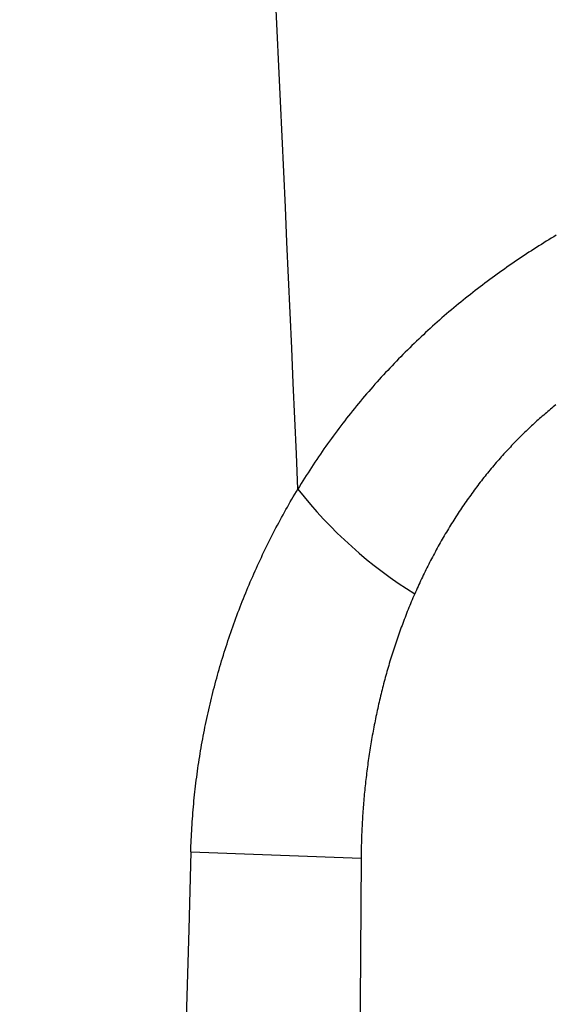
# Model space of a CAD drawing. Units: millimetres. Extents: x 0 to 841, y 0 to 594.
# Drawn here: x 122 to 125, y 456 to 461 of the extents above; entities that cross this region are included whole.
import ezdxf

# ---------------------------------------------------------------- set-up
doc = ezdxf.new("R2010")
doc.units = ezdxf.units.MM
doc.layers.add('SLD-0', color=179, linetype='Continuous')

msp = doc.modelspace()

# ---------------------------------------------------------------- linework, layer by layer
at = {"layer": 'SLD-0'}
for p, q in [((124.6995, 460.22), (124.6862, 460.2118)), ((124.7127, 460.2283), (124.6995, 460.22)), ((124.726, 460.2364), (124.7127, 460.2283)), ((124.7392, 460.2445), (124.726, 460.2364)), ((124.7524, 460.2525), (124.7392, 460.2445)), ((124.7656, 460.2605), (124.7524, 460.2525)), ((124.6201, 460.1694), (124.6068, 460.1607)), ((124.6333, 460.178), (124.6201, 460.1694)), ((124.6465, 460.1865), (124.6333, 460.178)), ((124.6598, 460.195), (124.6465, 460.1865)), ((124.673, 460.2034), (124.6598, 460.195)), ((124.6862, 460.2118), (124.673, 460.2034)), ((124.5409, 460.1165), (124.5277, 460.1074)), ((124.554, 460.1254), (124.5409, 460.1165)), ((124.5672, 460.1343), (124.554, 460.1254)), ((124.5804, 460.1432), (124.5672, 460.1343)), ((124.5936, 460.152), (124.5804, 460.1432)), ((124.6068, 460.1607), (124.5936, 460.152)), ((124.4623, 460.0614), (124.4492, 460.052)), ((124.4753, 460.0707), (124.4623, 460.0614)), ((124.4884, 460.08), (124.4753, 460.0707)), ((124.5015, 460.0892), (124.4884, 460.08)), ((124.5146, 460.0984), (124.5015, 460.0892)), ((124.5277, 460.1074), (124.5146, 460.0984)), ((124.3973, 460.0139), (124.3844, 460.0042)), ((124.4103, 460.0235), (124.3973, 460.0139)), ((124.4232, 460.0331), (124.4103, 460.0235)), ((124.4362, 460.0426), (124.4232, 460.0331)), ((124.4492, 460.052), (124.4362, 460.0426)), ((124.3199, 459.9547), (124.3071, 459.9446)), ((124.3328, 459.9647), (124.3199, 459.9547)), ((124.3456, 459.9747), (124.3328, 459.9647)), ((124.3585, 459.9846), (124.3456, 459.9747)), ((124.3714, 459.9944), (124.3585, 459.9846)), ((124.3844, 460.0042), (124.3714, 459.9944)), ((124.256, 459.9036), (124.2433, 459.8932)), ((124.2687, 459.9139), (124.256, 459.9036)), ((124.2815, 459.9242), (124.2687, 459.9139)), ((124.2943, 459.9344), (124.2815, 459.9242)), ((124.3071, 459.9446), (124.2943, 459.9344)), ((124.1926, 459.8508), (124.18, 459.8401)), ((124.2053, 459.8615), (124.1926, 459.8508)), ((124.2179, 459.8721), (124.2053, 459.8615)), ((124.2306, 459.8827), (124.2179, 459.8721)), ((124.2433, 459.8932), (124.2306, 459.8827)), ((124.1299, 459.7963), (124.1174, 459.7852)), ((124.1424, 459.8074), (124.1299, 459.7963)), ((124.1549, 459.8183), (124.1424, 459.8074)), ((124.1675, 459.8292), (124.1549, 459.8183)), ((124.18, 459.8401), (124.1675, 459.8292)), ((124.0802, 459.7515), (124.0678, 459.7401)), ((124.0925, 459.7628), (124.0802, 459.7515)), ((124.105, 459.7741), (124.0925, 459.7628)), ((124.1174, 459.7852), (124.105, 459.7741)), ((124.0188, 459.694), (124.0066, 459.6824)), ((124.031, 459.7056), (124.0188, 459.694)), ((124.0432, 459.7172), (124.031, 459.7056)), ((124.0555, 459.7287), (124.0432, 459.7172)), ((124.0678, 459.7401), (124.0555, 459.7287)), ((123.9705, 459.6471), (123.9586, 459.6352)), ((123.9825, 459.6589), (123.9705, 459.6471)), ((123.9946, 459.6707), (123.9825, 459.6589)), ((124.0066, 459.6824), (123.9946, 459.6707)), ((123.9114, 459.5873), (123.8997, 459.5751)), ((123.9231, 459.5993), (123.9114, 459.5873)), ((123.9349, 459.6113), (123.9231, 459.5993)), ((123.9467, 459.6233), (123.9349, 459.6113)), ((123.9586, 459.6352), (123.9467, 459.6233)), ((123.8649, 459.5384), (123.8535, 459.5261)), ((123.8765, 459.5507), (123.8649, 459.5384)), ((123.8881, 459.5629), (123.8765, 459.5507)), ((123.8997, 459.5751), (123.8881, 459.5629)), ((123.8193, 459.4888), (123.8081, 459.4762)), ((123.8307, 459.5013), (123.8193, 459.4888)), ((123.842, 459.5137), (123.8307, 459.5013)), ((123.8535, 459.5261), (123.842, 459.5137)), ((123.7746, 459.4383), (123.7635, 459.4256)), ((123.7857, 459.451), (123.7746, 459.4383)), ((123.7969, 459.4636), (123.7857, 459.451)), ((123.8081, 459.4762), (123.7969, 459.4636)), ((123.7198, 459.374), (123.7091, 459.361)), ((123.7307, 459.387), (123.7198, 459.374)), ((123.7416, 459.3999), (123.7307, 459.387)), ((123.7525, 459.4128), (123.7416, 459.3999)), ((123.7635, 459.4256), (123.7525, 459.4128)), ((123.677, 459.3217), (123.6665, 459.3085)), ((123.6876, 459.3349), (123.677, 459.3217)), ((123.6983, 459.348), (123.6876, 459.3349)), ((123.7091, 459.361), (123.6983, 459.348)), ((124.7278, 459.3245), (124.7205, 459.3183)), ((124.7351, 459.3306), (124.7278, 459.3245)), ((124.7424, 459.3367), (124.7351, 459.3306)), ((124.7497, 459.3427), (124.7424, 459.3367)), ((124.7571, 459.3487), (124.7497, 459.3427)), ((124.7644, 459.3546), (124.7571, 459.3487)), ((123.6351, 459.2686), (123.6247, 459.2552)), ((123.6455, 459.282), (123.6351, 459.2686)), ((123.6559, 459.2953), (123.6455, 459.282)), ((123.6665, 459.3085), (123.6559, 459.2953)), ((124.6697, 459.2741), (124.6624, 459.2676)), ((124.6769, 459.2805), (124.6697, 459.2741)), ((124.6842, 459.2869), (124.6769, 459.2805)), ((124.6914, 459.2933), (124.6842, 459.2869)), ((124.6987, 459.2996), (124.6914, 459.2933)), ((124.7059, 459.3059), (124.6987, 459.2996)), ((124.7132, 459.3121), (124.7059, 459.3059)), ((124.7205, 459.3183), (124.7132, 459.3121)), ((123.6042, 459.2282), (123.5941, 459.2146)), ((123.6145, 459.2417), (123.6042, 459.2282)), ((123.6247, 459.2552), (123.6145, 459.2417)), ((124.6121, 459.2209), (124.605, 459.214)), ((124.6193, 459.2277), (124.6121, 459.2209)), ((124.6265, 459.2344), (124.6193, 459.2277)), ((124.6336, 459.2411), (124.6265, 459.2344)), ((124.6408, 459.2478), (124.6336, 459.2411)), ((124.648, 459.2544), (124.6408, 459.2478)), ((124.6552, 459.261), (124.648, 459.2544)), ((124.6624, 459.2676), (124.6552, 459.261)), ((123.5639, 459.1737), (123.5539, 459.1599)), ((123.5739, 459.1874), (123.5639, 459.1737)), ((123.5839, 459.201), (123.5739, 459.1874)), ((123.5941, 459.2146), (123.5839, 459.201)), ((124.5554, 459.165), (124.5484, 459.1578)), ((124.5625, 459.1721), (124.5554, 459.165)), ((124.5695, 459.1792), (124.5625, 459.1721)), ((124.5766, 459.1862), (124.5695, 459.1792)), ((124.5837, 459.1932), (124.5766, 459.1862)), ((124.5908, 459.2002), (124.5837, 459.1932)), ((124.5979, 459.2071), (124.5908, 459.2002)), ((124.605, 459.214), (124.5979, 459.2071)), ((123.5244, 459.1183), (123.5147, 459.1043)), ((123.5342, 459.1322), (123.5244, 459.1183)), ((123.544, 459.1461), (123.5342, 459.1322)), ((123.5539, 459.1599), (123.544, 459.1461)), ((124.5066, 459.1138), (124.4997, 459.1063)), ((124.5135, 459.1212), (124.5066, 459.1138)), ((124.5204, 459.1286), (124.5135, 459.1212)), ((124.5274, 459.136), (124.5204, 459.1286)), ((124.5344, 459.1433), (124.5274, 459.136)), ((124.5414, 459.1506), (124.5344, 459.1433)), ((124.5484, 459.1578), (124.5414, 459.1506)), ((123.4859, 459.0622), (123.4765, 459.048)), ((123.4955, 459.0763), (123.4859, 459.0622)), ((123.5051, 459.0903), (123.4955, 459.0763)), ((123.5147, 459.1043), (123.5051, 459.0903)), ((124.4586, 459.0606), (124.4518, 459.0529)), ((124.4654, 459.0684), (124.4586, 459.0606)), ((124.4722, 459.076), (124.4654, 459.0684)), ((124.4791, 459.0837), (124.4722, 459.076)), ((124.4859, 459.0913), (124.4791, 459.0837)), ((124.4928, 459.0988), (124.4859, 459.0913)), ((124.4997, 459.1063), (124.4928, 459.0988)), ((123.4577, 459.0195), (123.4484, 459.0052)), ((123.4671, 459.0338), (123.4577, 459.0195)), ((123.4765, 459.048), (123.4671, 459.0338)), ((124.4117, 459.0054), (124.405, 458.9974)), ((124.4183, 459.0134), (124.4117, 459.0054)), ((124.425, 459.0214), (124.4183, 459.0134)), ((124.4317, 459.0293), (124.425, 459.0214)), ((124.4384, 459.0372), (124.4317, 459.0293)), ((124.4451, 459.0451), (124.4384, 459.0372)), ((124.4518, 459.0529), (124.4451, 459.0451)), ((123.4209, 458.962), (123.4118, 458.9475)), ((123.43, 458.9765), (123.4209, 458.962)), ((123.4392, 458.9909), (123.43, 458.9765)), ((123.4484, 459.0052), (123.4392, 458.9909)), ((124.3723, 458.9565), (124.3658, 458.9482)), ((124.3788, 458.9648), (124.3723, 458.9565)), ((124.3853, 458.973), (124.3788, 458.9648)), ((124.3919, 458.9812), (124.3853, 458.973)), ((124.3984, 458.9893), (124.3919, 458.9812)), ((124.405, 458.9974), (124.3984, 458.9893)), ((123.3768, 458.89), (123.385, 458.9037)), ((123.3939, 458.9183), (123.385, 458.9037)), ((123.4028, 458.9329), (123.3939, 458.9183)), ((123.4118, 458.9475), (123.4028, 458.9329)), ((124.3338, 458.9061), (124.3275, 458.8976)), ((124.3402, 458.9146), (124.3338, 458.9061)), ((124.3465, 458.9231), (124.3402, 458.9146)), ((124.3529, 458.9315), (124.3465, 458.9231)), ((124.3594, 458.9399), (124.3529, 458.9315)), ((124.3658, 458.9482), (124.3594, 458.9399)), ((123.3447, 458.8352), (123.3526, 458.8489)), ((123.3526, 458.8489), (123.3606, 458.8627)), ((123.3606, 458.8627), (123.3687, 458.8764)), ((123.3687, 458.8764), (123.3768, 458.89)), ((124.2962, 458.8543), (124.29, 458.8455)), ((124.3024, 458.863), (124.2962, 458.8543)), ((124.3086, 458.8717), (124.3024, 458.863)), ((124.3149, 458.8804), (124.3086, 458.8717)), ((124.3212, 458.889), (124.3149, 458.8804)), ((124.3275, 458.8976), (124.3212, 458.889)), ((123.3211, 458.7937), (123.3289, 458.8075)), ((123.3289, 458.8075), (123.3368, 458.8214)), ((123.3368, 458.8214), (123.3447, 458.8352)), ((124.2596, 458.8012), (124.2536, 458.7922)), ((124.2656, 458.8101), (124.2596, 458.8012)), ((124.2717, 458.819), (124.2656, 458.8101)), ((124.2778, 458.8279), (124.2717, 458.819)), ((124.2839, 458.8367), (124.2778, 458.8279)), ((124.29, 458.8455), (124.2839, 458.8367)), ((123.2904, 458.7379), (123.298, 458.7519)), ((123.298, 458.7519), (123.3056, 458.7659)), ((123.3056, 458.7659), (123.3133, 458.7798)), ((123.3133, 458.7798), (123.3211, 458.7937)), ((124.2241, 458.747), (124.2183, 458.7378)), ((124.2299, 458.7561), (124.2241, 458.747)), ((124.2358, 458.7652), (124.2299, 458.7561)), ((124.2417, 458.7742), (124.2358, 458.7652)), ((124.2476, 458.7832), (124.2417, 458.7742)), ((124.2536, 458.7922), (124.2476, 458.7832)), ((123.2606, 458.6817), (123.268, 458.6958)), ((123.268, 458.6958), (123.2754, 458.7099)), ((123.2754, 458.7099), (123.2829, 458.7239)), ((123.2829, 458.7239), (123.2904, 458.7379)), ((124.1897, 458.6918), (124.1841, 458.6825)), ((124.1954, 458.701), (124.1897, 458.6918)), ((124.201, 458.7103), (124.1954, 458.701)), ((124.2067, 458.7195), (124.201, 458.7103)), ((124.2125, 458.7287), (124.2067, 458.7195)), ((124.2183, 458.7378), (124.2125, 458.7287)), ((123.2316, 458.6249), (123.2388, 458.6391)), ((123.2388, 458.6391), (123.246, 458.6533)), ((123.246, 458.6533), (123.2533, 458.6675)), ((123.2533, 458.6675), (123.2606, 458.6817)), ((124.1621, 458.6451), (124.1566, 458.6357)), ((124.1675, 458.6545), (124.1621, 458.6451)), ((124.173, 458.6638), (124.1675, 458.6545)), ((124.1785, 458.6732), (124.173, 458.6638)), ((124.1841, 458.6825), (124.1785, 458.6732)), ((123.2105, 458.582), (123.2175, 458.5963)), ((123.2175, 458.5963), (123.2245, 458.6106)), ((123.2245, 458.6106), (123.2316, 458.6249)), ((124.13, 458.5884), (124.1248, 458.5788)), ((124.1353, 458.5979), (124.13, 458.5884)), ((124.1405, 458.6074), (124.1353, 458.5979)), ((124.1459, 458.6168), (124.1405, 458.6074)), ((124.1512, 458.6263), (124.1459, 458.6168)), ((124.1566, 458.6357), (124.1512, 458.6263)), ((123.1831, 458.5243), (123.1898, 458.5388)), ((123.1898, 458.5388), (123.1967, 458.5532)), ((123.1967, 458.5532), (123.2035, 458.5676)), ((123.2035, 458.5676), (123.2105, 458.582)), ((124.1042, 458.5404), (124.0991, 458.5308)), ((124.1093, 458.5501), (124.1042, 458.5404)), ((124.1144, 458.5597), (124.1093, 458.5501)), ((124.1196, 458.5693), (124.1144, 458.5597)), ((124.1248, 458.5788), (124.1196, 458.5693)), ((123.1565, 458.4661), (123.1631, 458.4807)), ((123.1631, 458.4807), (123.1697, 458.4953)), ((123.1697, 458.4953), (123.1763, 458.5098)), ((123.1763, 458.5098), (123.1831, 458.5243)), ((124.0743, 458.4822), (124.0695, 458.4724)), ((124.0792, 458.4919), (124.0743, 458.4822)), ((124.0842, 458.5017), (124.0792, 458.4919)), ((124.0891, 458.5114), (124.0842, 458.5017)), ((124.0941, 458.5211), (124.0891, 458.5114)), ((124.0991, 458.5308), (124.0941, 458.5211)), ((123.1372, 458.4221), (123.1436, 458.4368)), ((123.1436, 458.4368), (123.15, 458.4515)), ((123.15, 458.4515), (123.1565, 458.4661)), ((124.0503, 458.433), (124.0456, 458.4231)), ((124.0551, 458.4428), (124.0503, 458.433)), ((124.0598, 458.4527), (124.0551, 458.4428)), ((124.0646, 458.4625), (124.0598, 458.4527)), ((124.0695, 458.4724), (124.0646, 458.4625)), ((123.1122, 458.363), (123.1183, 458.3778)), ((123.1183, 458.3778), (123.1246, 458.3926)), ((123.1246, 458.3926), (123.1308, 458.4074)), ((123.1308, 458.4074), (123.1372, 458.4221)), ((124.0272, 458.3832), (124.0226, 458.3732)), ((124.0317, 458.3932), (124.0272, 458.3832)), ((124.0363, 458.4032), (124.0317, 458.3932)), ((124.041, 458.4131), (124.0363, 458.4032)), ((124.0456, 458.4231), (124.041, 458.4131)), ((123.094, 458.3184), (123.1, 458.3333)), ((123.1, 458.3333), (123.1061, 458.3482)), ((123.1061, 458.3482), (123.1122, 458.363)), ((124.0002, 458.3222), (123.9957, 458.3118)), ((124.0047, 458.3326), (124.0002, 458.3222)), ((124.0092, 458.343), (124.0047, 458.3326)), ((124.0137, 458.3531), (124.0092, 458.343)), ((124.0181, 458.3632), (124.0137, 458.3531)), ((124.0226, 458.3732), (124.0181, 458.3632)), ((123.0707, 458.2585), (123.0764, 458.2735)), ((123.0764, 458.2735), (123.0822, 458.2885)), ((123.0822, 458.2885), (123.0881, 458.3034)), ((123.0881, 458.3034), (123.094, 458.3184)), ((123.9783, 458.2701), (123.9741, 458.2596)), ((123.9826, 458.2805), (123.9783, 458.2701)), ((123.987, 458.291), (123.9826, 458.2805)), ((123.9913, 458.3014), (123.987, 458.291)), ((123.9957, 458.3118), (123.9913, 458.3014)), ((123.0538, 458.2133), (123.0593, 458.2284)), ((123.0593, 458.2284), (123.065, 458.2435)), ((123.065, 458.2435), (123.0707, 458.2585)), ((123.9575, 458.2176), (123.9534, 458.207)), ((123.9616, 458.2281), (123.9575, 458.2176)), ((123.9657, 458.2386), (123.9616, 458.2281)), ((123.9699, 458.2491), (123.9657, 458.2386)), ((123.9741, 458.2596), (123.9699, 458.2491)), ((123.0321, 458.1528), (123.0374, 458.168)), ((123.0374, 458.168), (123.0428, 458.1831)), ((123.0428, 458.1831), (123.0482, 458.1982)), ((123.0482, 458.1982), (123.0538, 458.2133)), ((123.9376, 458.1648), (123.9337, 458.1541)), ((123.9415, 458.1753), (123.9376, 458.1648)), ((123.9454, 458.1859), (123.9415, 458.1753)), ((123.9494, 458.1965), (123.9454, 458.1859)), ((123.9534, 458.207), (123.9494, 458.1965)), ((123.0165, 458.1073), (123.0216, 458.1225)), ((123.0216, 458.1225), (123.0268, 458.1377)), ((123.0268, 458.1377), (123.0321, 458.1528)), ((123.9186, 458.1116), (123.9149, 458.101)), ((123.9223, 458.1223), (123.9186, 458.1116)), ((123.9261, 458.1329), (123.9223, 458.1223)), ((123.9299, 458.1435), (123.9261, 458.1329)), ((123.9337, 458.1541), (123.9299, 458.1435)), ((122.9965, 458.0463), (123.0014, 458.0616)), ((123.0014, 458.0616), (123.0064, 458.0768)), ((123.0064, 458.0768), (123.0114, 458.0921)), ((123.0114, 458.0921), (123.0165, 458.1073)), ((123.9006, 458.0582), (123.8971, 458.0475)), ((123.9041, 458.0689), (123.9006, 458.0582)), ((123.9077, 458.0796), (123.9041, 458.0689)), ((123.9113, 458.0903), (123.9077, 458.0796)), ((123.9149, 458.101), (123.9113, 458.0903)), ((122.9823, 458.0005), (122.9869, 458.0158)), ((122.9869, 458.0158), (122.9917, 458.0311)), ((122.9917, 458.0311), (122.9965, 458.0463)), ((123.8869, 458.0152), (123.8835, 458.0045)), ((123.8903, 458.026), (123.8869, 458.0152)), ((123.8937, 458.0367), (123.8903, 458.026)), ((123.8971, 458.0475), (123.8937, 458.0367)), ((122.9641, 457.9393), (122.9686, 457.9546)), ((122.9686, 457.9546), (122.9731, 457.97)), ((122.9731, 457.97), (122.9776, 457.9852)), ((122.9776, 457.9852), (122.9823, 458.0005)), ((123.8705, 457.9613), (123.8674, 457.9504)), ((123.8737, 457.9721), (123.8705, 457.9613)), ((123.877, 457.9829), (123.8737, 457.9721)), ((123.8802, 457.9937), (123.877, 457.9829)), ((123.8835, 458.0045), (123.8802, 457.9937)), ((122.9512, 457.8933), (122.9555, 457.9087)), ((122.9555, 457.9087), (122.9598, 457.924)), ((122.9598, 457.924), (122.9641, 457.9393)), ((123.8551, 457.907), (123.8521, 457.8961)), ((123.8581, 457.9179), (123.8551, 457.907)), ((123.8612, 457.9287), (123.8581, 457.9179)), ((123.8643, 457.9396), (123.8612, 457.9287)), ((123.8674, 457.9504), (123.8643, 457.9396)), ((122.9388, 457.8472), (122.9429, 457.8626)), ((122.9429, 457.8626), (122.947, 457.8779)), ((122.947, 457.8779), (122.9512, 457.8933)), ((123.8406, 457.8525), (123.8378, 457.8415)), ((123.8434, 457.8634), (123.8406, 457.8525)), ((123.8463, 457.8743), (123.8434, 457.8634)), ((123.8492, 457.8852), (123.8463, 457.8743)), ((123.8521, 457.8961), (123.8492, 457.8852)), ((122.9232, 457.7855), (122.927, 457.8009)), ((122.927, 457.8009), (122.9309, 457.8163)), ((122.9309, 457.8163), (122.9348, 457.8318)), ((122.9348, 457.8318), (122.9388, 457.8472)), ((123.8269, 457.7976), (123.8243, 457.7866)), ((123.8296, 457.8086), (123.8269, 457.7976)), ((123.8323, 457.8196), (123.8296, 457.8086)), ((123.835, 457.8306), (123.8323, 457.8196)), ((123.8378, 457.8415), (123.835, 457.8306)), ((122.9122, 457.7391), (122.9158, 457.7545)), ((122.9158, 457.7545), (122.9195, 457.77)), ((122.9195, 457.77), (122.9232, 457.7855)), ((123.8141, 457.7425), (123.8117, 457.7315)), ((123.8166, 457.7536), (123.8141, 457.7425)), ((123.8191, 457.7646), (123.8166, 457.7536)), ((123.8217, 457.7756), (123.8191, 457.7646)), ((123.8243, 457.7866), (123.8217, 457.7756)), ((122.8983, 457.677), (122.9017, 457.6925)), ((122.9017, 457.6925), (122.9051, 457.7081)), ((122.9051, 457.7081), (122.9086, 457.7236)), ((122.9086, 457.7236), (122.9122, 457.7391)), ((123.8045, 457.6983), (123.8022, 457.6872)), ((123.8068, 457.7094), (123.8045, 457.6983)), ((123.8092, 457.7204), (123.8068, 457.7094)), ((123.8117, 457.7315), (123.8092, 457.7204)), ((122.8886, 457.6303), (122.8918, 457.6459)), ((122.8918, 457.6459), (122.895, 457.6615)), ((122.895, 457.6615), (122.8983, 457.677)), ((123.7932, 457.6427), (123.7911, 457.6316)), ((123.7954, 457.6538), (123.7932, 457.6427)), ((123.7976, 457.665), (123.7954, 457.6538)), ((123.7999, 457.6761), (123.7976, 457.665)), ((123.8022, 457.6872), (123.7999, 457.6761)), ((122.8794, 457.5836), (122.8824, 457.5992)), ((122.8824, 457.5992), (122.8855, 457.6148)), ((122.8855, 457.6148), (122.8886, 457.6303)), ((123.7828, 457.5869), (123.7808, 457.5758)), ((123.7848, 457.5981), (123.7828, 457.5869)), ((123.7869, 457.6093), (123.7848, 457.5981)), ((123.789, 457.6204), (123.7869, 457.6093)), ((123.7911, 457.6316), (123.789, 457.6204)), ((122.8681, 457.521), (122.8708, 457.5366)), ((122.8708, 457.5366), (122.8736, 457.5523)), ((122.8736, 457.5523), (122.8765, 457.5679)), ((122.8765, 457.5679), (122.8794, 457.5836)), ((123.7751, 457.5422), (123.7733, 457.531)), ((123.777, 457.5534), (123.7751, 457.5422)), ((123.7789, 457.5646), (123.777, 457.5534)), ((123.7808, 457.5758), (123.7789, 457.5646)), ((122.8603, 457.4739), (122.8628, 457.4896)), ((122.8628, 457.4896), (122.8654, 457.5053)), ((122.8654, 457.5053), (122.8681, 457.521)), ((123.7662, 457.4862), (123.7646, 457.4749)), ((123.7679, 457.4974), (123.7662, 457.4862)), ((123.7697, 457.5086), (123.7679, 457.4974)), ((123.7715, 457.5198), (123.7697, 457.5086)), ((123.7733, 457.531), (123.7715, 457.5198)), ((122.8507, 457.411), (122.853, 457.4268)), ((122.853, 457.4268), (122.8554, 457.4425)), ((122.8554, 457.4425), (122.8578, 457.4582)), ((122.8578, 457.4582), (122.8603, 457.4739)), ((123.7582, 457.43), (123.7567, 457.4187)), ((123.7597, 457.4412), (123.7582, 457.43)), ((123.7613, 457.4525), (123.7597, 457.4412)), ((123.7629, 457.4637), (123.7613, 457.4525)), ((123.7646, 457.4749), (123.7629, 457.4637)), ((122.8442, 457.3637), (122.8463, 457.3795)), ((122.8463, 457.3795), (122.8485, 457.3953)), ((122.8485, 457.3953), (122.8507, 457.411)), ((123.7524, 457.3849), (123.751, 457.3737)), ((123.7538, 457.3962), (123.7524, 457.3849)), ((123.7552, 457.4075), (123.7538, 457.3962)), ((123.7567, 457.4187), (123.7552, 457.4075)), ((122.8383, 457.3162), (122.8402, 457.3321)), ((122.8402, 457.3321), (122.8422, 457.3479)), ((122.8422, 457.3479), (122.8442, 457.3637)), ((123.7458, 457.3285), (123.7446, 457.3172)), ((123.7471, 457.3398), (123.7458, 457.3285)), ((123.7483, 457.3511), (123.7471, 457.3398)), ((123.7496, 457.3624), (123.7483, 457.3511)), ((123.751, 457.3737), (123.7496, 457.3624)), ((122.8313, 457.2528), (122.833, 457.2687)), ((122.833, 457.2687), (122.8347, 457.2846)), ((122.8347, 457.2846), (122.8365, 457.3004)), ((122.8365, 457.3004), (122.8383, 457.3162)), ((123.7401, 457.272), (123.7391, 457.2607)), ((123.7412, 457.2833), (123.7401, 457.272)), ((123.7423, 457.2946), (123.7412, 457.2833)), ((123.7434, 457.3059), (123.7423, 457.2946)), ((123.7446, 457.3172), (123.7434, 457.3059)), ((122.8268, 457.2051), (122.8282, 457.221)), ((122.8282, 457.221), (122.8298, 457.2369)), ((122.8298, 457.2369), (122.8313, 457.2528)), ((123.7361, 457.2267), (123.7352, 457.2154)), ((123.7371, 457.238), (123.7361, 457.2267)), ((123.7381, 457.2494), (123.7371, 457.238)), ((123.7391, 457.2607), (123.7381, 457.2494)), ((122.8228, 457.1573), (122.8241, 457.1732)), ((122.8241, 457.1732), (122.8254, 457.1892)), ((122.8254, 457.1892), (122.8268, 457.2051)), ((123.7319, 457.17), (123.7312, 457.1587)), ((123.7327, 457.1814), (123.7319, 457.17)), ((123.7335, 457.1927), (123.7327, 457.1814)), ((123.7344, 457.2041), (123.7335, 457.1927)), ((123.7352, 457.2154), (123.7344, 457.2041)), ((122.8194, 457.1093), (122.8205, 457.1253)), ((122.8205, 457.1253), (122.8216, 457.1413)), ((122.8216, 457.1413), (122.8228, 457.1573)), ((123.7285, 457.1133), (123.7279, 457.1019)), ((123.7291, 457.1246), (123.7285, 457.1133)), ((123.7298, 457.136), (123.7291, 457.1246)), ((123.7305, 457.1474), (123.7298, 457.136)), ((123.7312, 457.1587), (123.7305, 457.1474)), ((122.8158, 457.0452), (122.8166, 457.0613)), ((122.8166, 457.0613), (122.8175, 457.0773)), ((122.8175, 457.0773), (122.8184, 457.0933)), ((122.8184, 457.0933), (122.8194, 457.1093)), ((123.7264, 457.0678), (123.7259, 457.0565)), ((123.7268, 457.0792), (123.7264, 457.0678)), ((123.7274, 457.0906), (123.7268, 457.0792)), ((123.7279, 457.1019), (123.7274, 457.0906)), ((122.8138, 456.997), (122.8144, 457.0131)), ((122.8144, 457.0131), (122.8151, 457.0291)), ((122.8151, 457.0291), (122.8158, 457.0452)), ((123.7244, 457.011), (123.7241, 456.9996)), ((123.7247, 457.0224), (123.7244, 457.011)), ((123.7251, 457.0337), (123.7247, 457.0224)), ((123.7255, 457.0451), (123.7251, 457.0337)), ((123.7259, 457.0565), (123.7255, 457.0451)), ((122.8128, 456.9648), (122.8132, 456.9809)), ((122.8128, 456.9648), (123.723, 456.9313)), ((122.8132, 456.9809), (122.8138, 456.997)), ((123.7232, 456.9541), (123.7231, 456.9427)), ((123.7234, 456.9655), (123.7232, 456.9541)), ((123.7236, 456.9768), (123.7234, 456.9655)), ((123.7238, 456.9882), (123.7236, 456.9768)), ((123.7241, 456.9996), (123.7238, 456.9882)), ((123.723, 456.9313), (123.7173, 456.1627)), ((123.7231, 456.9427), (123.723, 456.9313)), ((123.7173, 456.1627), (123.7119, 455.3942))]:
    msp.add_line(p, q, dxfattribs=at)
for centre, radius, start, end in [((-534.8751, 430.3928), 658.8773, 2.4800717, 4.5798236), ((125.2852, 460.3914), 2.4133, 218.0591, 238.0807), ((1083.5456, 430.3928), 961.1002, 178.4157161, 181.5842839)]:
    msp.add_arc(centre, radius, start, end, dxfattribs=at)

doc.saveas('drawing.dxf')
